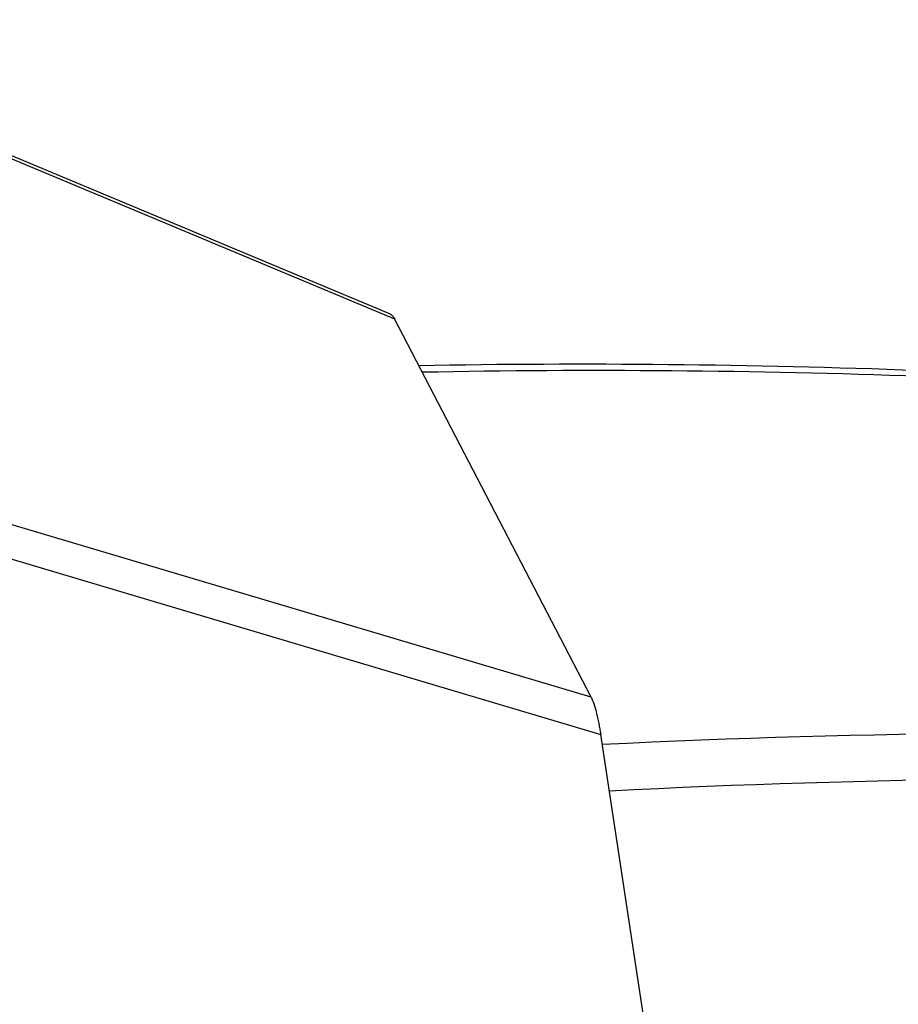
# Model space of a CAD drawing. Units: millimetres. Extents: x 0 to 594, y 0 to 420.
# Drawn here: x 104 to 109, y 203 to 208 of the extents above; entities that cross this region are included whole.
import ezdxf

# ---------------------------------------------------------------- set-up
doc = ezdxf.new("R2010")
doc.units = ezdxf.units.MM
doc.header["$LTSCALE"] = 32.67
doc.layers.add('607065095-000_CL', color=7, linetype='CONTINUOUS')
doc.layers.add('607082335-000_CL', color=7, linetype='CONTINUOUS')

msp = doc.modelspace()

# ---------------------------------------------------------------- linework, layer by layer
at = {"layer": '607065095-000_CL', "color": 9, "linetype": 'CONTINUOUS'}
for p, q in [((102.2293, 208.462), (106.3453, 206.7401)), ((107.4776, 204.5616), (103.6667, 205.6965)), ((103.7222, 205.4819), (107.5331, 204.347))]:
    msp.add_line(p, q, dxfattribs=at)
at = {"layer": '607065095-000_CL', "color": 7, "linetype": 'CONTINUOUS'}
for p, q in [((106.3223, 206.7663), (102.3089, 208.4453)), ((107.4776, 204.5616), (106.3453, 206.7401)), ((108.3413, 199.0274), (107.5331, 204.347))]:
    msp.add_line(p, q, dxfattribs=at)
for points, knots in [([(106.3223, 206.7666), (106.3267, 206.7647), (106.3359, 206.7564), (106.342, 206.7463), (106.3453, 206.7401)], [0, 0, 0, 0, 0.407295, 1, 1, 1, 1]), ([(107.4776, 204.5616), (107.4837, 204.5496), (107.4947, 204.5209), (107.5152, 204.4497), (107.5265, 204.3899), (107.5331, 204.347)], [0, 0, 0, 0, 0.181078, 0.413625, 1, 1, 1, 1])]:
    msp.add_open_spline(points, degree=3, knots=knots, dxfattribs=at)
at = {"layer": '607082335-000_CL', "color": 9, "linetype": 'CONTINUOUS'}
for centre, radius, start, end in [((110.0965, 153.952), 50.4012, 82.53434, 92.90509), ((110.2319, 153.7377), 50.3525, 82.77704, 93.01584)]:
    msp.add_arc(centre, radius, start, end, dxfattribs=at)
at = {"layer": '607082335-000_CL', "color": 7, "linetype": 'CONTINUOUS'}
msp.add_open_spline([(106.4851, 206.4717), (108.4015, 206.5061), (112.2091, 206.3652), (115.9759, 205.7867), (117.8181, 205.3896)], degree=3, knots=[0, 0, 0, 0, 0.504235, 1, 1, 1, 1], dxfattribs=at)
at = {"layer": '607082335-000_CL', "color": 9, "linetype": 'CONTINUOUS'}
msp.add_open_spline([(117.8141, 205.3705), (115.976, 205.7636), (112.2169, 206.3347), (108.418, 206.4692), (106.5057, 206.4319)], degree=3, knots=[0, 0, 0, 0, 0.495656, 1, 1, 1, 1], dxfattribs=at)

doc.saveas('drawing.dxf')
